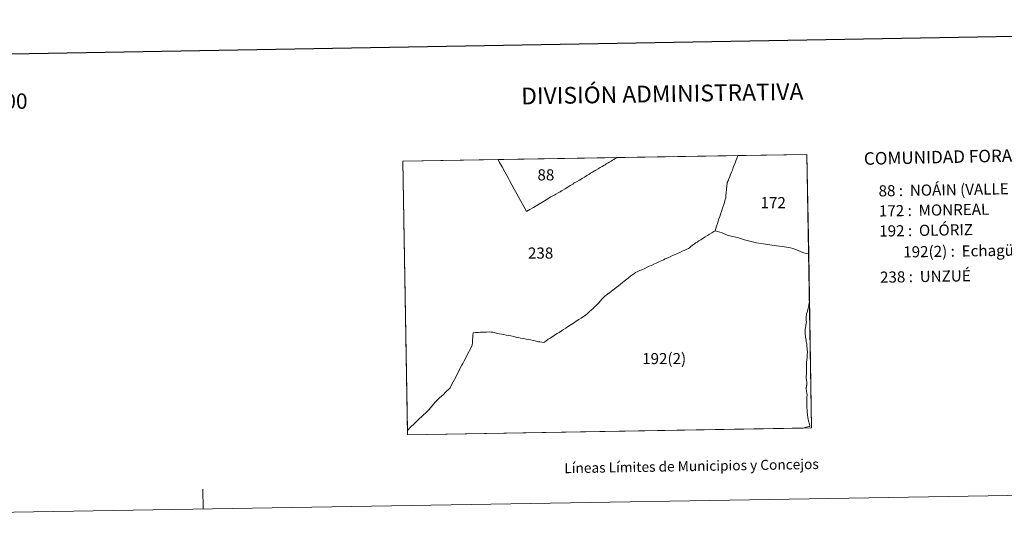
# Model space of a CAD drawing. Units: metres. Extents: x 613465 to 617969, y 4724341 to 4727386.
# Drawn here: x 614677 to 615412, y 4724341 to 4724729 of the extents above; entities that cross this region are included whole.
import ezdxf
from ezdxf.enums import TextEntityAlignment as Align

# ---------------------------------------------------------------- set-up
doc = ezdxf.new("R2010")
doc.units = ezdxf.units.M
doc.header["$MEASUREMENT"] = 0
doc.layers.add('Level 63', color=7, linetype='Continuous', lineweight=0)
doc.styles.add('Arial', font='ARIAL.TTF', dxfattribs={"height": 0.2})

msp = doc.modelspace()

# ---------------------------------------------------------------- linework, layer by layer
at = {"layer": 'Level 63', "linetype": 'Continuous', "lineweight": 0}
for points in [[(613514.39, 4724341.38, -0.24), (613464.59, 4727310.96, -0.24), (617918.94, 4727385.69, -0.24), (617968.74, 4724416.12, -0.24), (613514.39, 4724341.38, -0.24)], [(614963.47, 4724623.25, 0.01), (615265.14, 4724628.31, 0.01), (615268.62, 4724423.87, 0.01), (614966.85, 4724418.8, 0.01), (614963.47, 4724623.25, 0.01)], [(615212.76, 4724625.3, 0.01), (615212.03, 4724623.49, 0.01), (615211.49, 4724621.96, 0.01), (615210.81, 4724620.28, 0.01), (615210.13, 4724618.57, 0.01), (615209.44, 4724616.67, 0.01), (615208.84, 4724615.12, 0.01), (615208.02, 4724613.22, 0.01), (615207.41, 4724611.78, 0.01), (615206.78, 4724610.14, 0.01), (615206.2, 4724608.63, 0.01), (615205.63, 4724607.28, 0.01), (615205.44, 4724606.35, 0.01), (615205.41, 4724605, 0.01), (615205.16, 4724602.3, 0.01), (615204.88, 4724599.45, 0.01), (615204.66, 4724597.6, 0.01), (615204.55, 4724595.94, 0.01), (615204.33, 4724595.08, 0.01), (615204.14, 4724594.61, 0.01), (615203.5, 4724592.49, 0.01), (615202.94, 4724590.98, 0.01), (615202.36, 4724588.99, 0.01), (615201.8, 4724587.43, 0.01), (615201.2, 4724585.57, 0.01), (615200.58, 4724583.73, 0.01), (615199.94, 4724581.94, 0.01), (615199.44, 4724580.22, 0.01), (615198.82, 4724578.38, 0.01), (615198.32, 4724576.69, 0.01), (615197.66, 4724574.69, 0.01), (615197.13, 4724573.07, 0.01), (615196.57, 4724571.32, 0.01), (615195.5, 4724570.67, 0.01), (615194.19, 4724569.83, 0.01), (615192.38, 4724568.69, 0.01), (615190.88, 4724567.74, 0.01), (615189.13, 4724566.63, 0.01), (615187.72, 4724565.74, 0.01), (615185.8, 4724564.51, 0.01), (615184.35, 4724563.68, 0.01), (615183.06, 4724562.8, 0.01), (615182.43, 4724562.41, 0.01), (615181.98, 4724562.13, 0.01), (615181.11, 4724561.59, 0.01), (615179.73, 4724560.42, 0.01), (615178.23, 4724559.22, 0.01), (615177.4, 4724558.48, 0.01), (615176.65, 4724557.91, 0.01), (615175.52, 4724557.44, 0.01), (615173.45, 4724556.61, 0.01), (615172.04, 4724556, 0.01), (615170.13, 4724555.1, 0.01), (615168.33, 4724554.26, 0.01), (615166.33, 4724553.39, 0.01), (615164.72, 4724552.68, 0.01), (615162.86, 4724551.79, 0.01), (615161.27, 4724551.1, 0.01), (615159.29, 4724550.18, 0.01), (615157.99, 4724549.61, 0.01), (615155.79, 4724548.61, 0.01), (615154.58, 4724548.02, 0.01), (615152.9, 4724547.3, 0.01), (615150.85, 4724546.38, 0.01), (615148.92, 4724545.36, 0.01), (615147.4, 4724544.75, 0.01), (615145.71, 4724544, 0.01), (615143.95, 4724543.15, 0.01), (615141.78, 4724542.18, 0.01), (615140.28, 4724541.53, 0.01), (615138.24, 4724540.53, 0.01), (615137.09, 4724539.98, 0.01), (615135.84, 4724539.09, 0.01), (615133.62, 4724537.5, 0.01), (615131.83, 4724536.08, 0.01), (615130.58, 4724535.15, 0.01), (615128.71, 4724533.71, 0.01), (615127.48, 4724532.7, 0.01), (615125.66, 4724531.22, 0.01), (615124.34, 4724530.19, 0.01), (615122.74, 4724528.83, 0.01), (615121.12, 4724527.56, 0.01), (615119.28, 4724526.11, 0.01), (615118.01, 4724525.23, 0.01), (615116.3, 4724524, 0.01), (615115.14, 4724523.25, 0.01), (615114.33, 4724522.58, 0.01), (615113.23, 4724521.36, 0.01), (615112.28, 4724520.37, 0.01), (615110.75, 4724518.72, 0.01), (615109.62, 4724517.52, 0.01), (615108.17, 4724515.92, 0.01), (615107.24, 4724514.98, 0.01), (615106.54, 4724514.32, 0.01), (615105.42, 4724513.27, 0.01), (615104.22, 4724512.16, 0.01), (615102.6, 4724510.74, 0.01), (615101.24, 4724509.44, 0.01), (615099.5, 4724507.96, 0.01), (615099.16, 4724507.73, 0.01), (615098.97, 4724507.61, 0.01), (615098.27, 4724507.13, 0.01), (615096.55, 4724505.97, 0.01), (615094.9, 4724504.96, 0.01), (615092.8, 4724503.6, 0.01), (615091.52, 4724502.72, 0.01), (615089.62, 4724501.51, 0.01), (615088.26, 4724500.67, 0.01), (615086.41, 4724499.4, 0.01), (615085.06, 4724498.57, 0.01), (615083.26, 4724497.44, 0.01), (615081.82, 4724496.45, 0.01), (615080.05, 4724495.23, 0.01), (615078.65, 4724494.38, 0.01), (615076.73, 4724493.14, 0.01), (615075.41, 4724492.34, 0.01), (615073.43, 4724490.96, 0.01), (615071.93, 4724490.12, 0.01), (615070.04, 4724488.8, 0.01), (615068.52, 4724487.87, 0.01), (615065.74, 4724488.18, 0.01), (615064.55, 4724488.37, 0.01), (615062.29, 4724488.88, 0.01), (615060.81, 4724489.19, 0.01), (615058.66, 4724489.65, 0.01), (615057.24, 4724489.88, 0.01), (615055.34, 4724490.35, 0.01), (615053.52, 4724490.7, 0.01), (615051.23, 4724491.09, 0.01), (615049.91, 4724491.4, 0.01), (615047.89, 4724491.78, 0.01), (615047.82, 4724491.79, 0.01), (615046.97, 4724491.96, 0.01), (615046.2, 4724492.12, 0.01), (615044, 4724492.62, 0.01), (615042.54, 4724492.91, 0.01), (615040.52, 4724493.18, 0.01), (615038.8, 4724493.64, 0.01), (615036.93, 4724494.04, 0.01), (615035.34, 4724494.29, 0.01), (615033.32, 4724494.81, 0.01), (615033.13, 4724494.85, 0.01), (615031.64, 4724495.15, 0.01), (615030.47, 4724495.4, 0.01), (615029.04, 4724495.57, 0.01), (615029.01, 4724495.58, 0.01), (615027.79, 4724495.6, 0.01), (615025.81, 4724495.54, 0.01), (615023.96, 4724495.45, 0.01), (615021.41, 4724495.39, 0.01), (615019.8, 4724495.29, 0.01), (615017.58, 4724495.17, 0.01), (615015.77, 4724495.08, 0.01), (615015.59, 4724492.87, 0.01), (615015.57, 4724491.68, 0.01), (615015.37, 4724489.42, 0.01), (615015.28, 4724487.72, 0.01), (615015.22, 4724485.79, 0.01), (615014.32, 4724484.05, 0.01), (615013.18, 4724481.88, 0.01), (615012.58, 4724480.65, 0.01), (615011.69, 4724479.02, 0.01), (615010.84, 4724477.36, 0.01), (615009.11, 4724473.98, 0.01), (615008.06, 4724471.93, 0.01), (615007.38, 4724470.7, 0.01), (615006.52, 4724469.02, 0.01), (615005.88, 4724467.81, 0.01), (615005.65, 4724467.37, 0.01), (615005.49, 4724467.07, 0.01), (615003.84, 4724463.85, 0.01), (615001.93, 4724460.19, 0.01), (615000.03, 4724456.56, 0.01), (614998.74, 4724453.86, 0.01), (614998.18, 4724453.28, 0.01), (614995.04, 4724450.35, 0.01), (614993.86, 4724449.11, 0.01), (614992.08, 4724447.49, 0.01), (614991.01, 4724446.57, 0.01), (614989.23, 4724444.8, 0.01), (614987.58, 4724443.2, 0.01), (614986.32, 4724441.73, 0.01), (614984, 4724438.8, 0.01), (614982.97, 4724437.55, 0.01), (614981.31, 4724435.91, 0.01), (614978.12, 4724433.04, 0.01), (614975.01, 4724430.09, 0.01), (614971.95, 4724427.14, 0.01), (614969.03, 4724424.46, 0.01), (614966.84, 4724421.9, 0.01), (614966.8, 4724421.86, 0.01), (614963.47, 4724623.25, 0.01), (615034.54, 4724624.44, 0.01), (615035.66, 4724622.21, 0.01), (615037.48, 4724619.06, 0.01), (615039.45, 4724615.37, 0.01), (615042.29, 4724610.36, 0.01), (615043.04, 4724608.94, 0.01), (615044.82, 4724605.58, 0.01), (615046.55, 4724602.38, 0.01), (615048.56, 4724598.75, 0.01), (615051.47, 4724593.35, 0.01), (615053.68, 4724589.37, 0.01), (615055.71, 4724585.68, 0.01), (615058.07, 4724587.14, 0.01), (615060.9, 4724588.73, 0.01), (615064.1, 4724590.55, 0.01), (615067.22, 4724592.47, 0.01), (615070.4, 4724594.32, 0.01), (615073.93, 4724596.51, 0.01), (615076.83, 4724598.24, 0.01), (615077.57, 4724598.67, 0.01), (615079.31, 4724599.68, 0.01), (615080.77, 4724600.47, 0.01), (615081.8, 4724601.1, 0.01), (615082.8, 4724601.67, 0.01), (615084.45, 4724602.69, 0.01), (615085.76, 4724603.45, 0.01), (615086.69, 4724604.03, 0.01), (615088.22, 4724605.01, 0.01), (615090.21, 4724606.1, 0.01), (615091.38, 4724607.05, 0.01), (615093.12, 4724607.89, 0.01), (615095.19, 4724609.15, 0.01), (615097.2, 4724610.38, 0.01), (615099.09, 4724611.39, 0.01), (615100.68, 4724612.45, 0.01), (615102.62, 4724613.52, 0.01), (615103.57, 4724614.2, 0.01), (615104.86, 4724614.94, 0.01), (615106.21, 4724615.75, 0.01), (615107.58, 4724616.53, 0.01), (615109.09, 4724617.52, 0.01), (615110.82, 4724618.52, 0.01), (615112.13, 4724619.24, 0.01), (615113.33, 4724619.96, 0.01), (615114.38, 4724620.67, 0.01), (615115.23, 4724621.26, 0.01), (615116.66, 4724622.03, 0.01), (615117.55, 4724622.6, 0.01), (615118.8, 4724623.27, 0.01), (615119.93, 4724623.99, 0.01), (615120.89, 4724624.63, 0.01), (615121.82, 4724625.2, 0.01), (615122.87, 4724625.86, 0.01), (615123.03, 4724625.92, 0.01), (615213.62, 4724627.44, 0.01), (615212.76, 4724625.3, 0.01)], [(615122.87, 4724625.86, 0.01), (615121.82, 4724625.2, 0.01), (615120.89, 4724624.63, 0.01), (615119.93, 4724623.99, 0.01), (615118.8, 4724623.27, 0.01), (615117.55, 4724622.6, 0.01), (615116.66, 4724622.03, 0.01), (615115.23, 4724621.26, 0.01), (615114.38, 4724620.67, 0.01), (615113.33, 4724619.96, 0.01), (615112.13, 4724619.24, 0.01), (615110.82, 4724618.52, 0.01), (615109.09, 4724617.52, 0.01), (615107.58, 4724616.53, 0.01), (615106.21, 4724615.75, 0.01), (615104.86, 4724614.94, 0.01), (615103.57, 4724614.2, 0.01), (615102.62, 4724613.52, 0.01), (615100.68, 4724612.45, 0.01), (615099.09, 4724611.39, 0.01), (615097.2, 4724610.38, 0.01), (615095.19, 4724609.15, 0.01), (615093.12, 4724607.89, 0.01), (615091.38, 4724607.05, 0.01), (615090.21, 4724606.1, 0.01), (615088.22, 4724605.01, 0.01), (615086.69, 4724604.03, 0.01), (615085.76, 4724603.45, 0.01), (615084.45, 4724602.69, 0.01), (615082.8, 4724601.67, 0.01), (615081.8, 4724601.1, 0.01), (615080.77, 4724600.47, 0.01), (615079.31, 4724599.68, 0.01), (615077.57, 4724598.67, 0.01), (615076.83, 4724598.24, 0.01), (615073.93, 4724596.51, 0.01), (615070.4, 4724594.32, 0.01), (615067.22, 4724592.47, 0.01), (615064.1, 4724590.55, 0.01), (615060.9, 4724588.73, 0.01), (615058.07, 4724587.14, 0.01), (615055.71, 4724585.68, 0.01), (615053.68, 4724589.37, 0.01), (615051.47, 4724593.35, 0.01), (615048.56, 4724598.75, 0.01), (615046.55, 4724602.38, 0.01), (615044.82, 4724605.58, 0.01), (615043.04, 4724608.94, 0.01), (615042.29, 4724610.36, 0.01), (615039.45, 4724615.37, 0.01), (615037.48, 4724619.06, 0.01), (615035.66, 4724622.21, 0.01), (615034.54, 4724624.44, 0.01), (615123.03, 4724625.92, 0.01), (615122.87, 4724625.86, 0.01)], [(615266.4, 4724554.06, 0.01), (615264.58, 4724554.32, 0.01), (615262.1, 4724555.13, 0.01), (615256.81, 4724557.27, 0.01), (615254.52, 4724557.99, 0.01), (615252.71, 4724558.45, 0.01), (615246.84, 4724559.47, 0.01), (615242.33, 4724560.07, 0.01), (615234.15, 4724561.13, 0.01), (615227.42, 4724562.24, 0.01), (615223.42, 4724563.15, 0.01), (615218.45, 4724564.38, 0.01), (615213.26, 4724566.12, 0.01), (615209.41, 4724567, 0.01), (615205.61, 4724568.08, 0.01), (615201.8, 4724569.6, 0.01), (615196.57, 4724571.32, 0.01), (615197.13, 4724573.07, 0.01), (615197.66, 4724574.69, 0.01), (615198.32, 4724576.69, 0.01), (615198.82, 4724578.38, 0.01), (615199.44, 4724580.22, 0.01), (615199.94, 4724581.94, 0.01), (615200.58, 4724583.73, 0.01), (615201.2, 4724585.57, 0.01), (615201.8, 4724587.43, 0.01), (615202.36, 4724588.99, 0.01), (615202.94, 4724590.98, 0.01), (615203.5, 4724592.49, 0.01), (615204.14, 4724594.61, 0.01), (615204.33, 4724595.08, 0.01), (615204.55, 4724595.94, 0.01), (615204.66, 4724597.6, 0.01), (615204.88, 4724599.45, 0.01), (615205.16, 4724602.3, 0.01), (615205.41, 4724605, 0.01), (615205.44, 4724606.35, 0.01), (615205.63, 4724607.28, 0.01), (615206.2, 4724608.63, 0.01), (615206.78, 4724610.14, 0.01), (615207.41, 4724611.78, 0.01), (615208.02, 4724613.22, 0.01), (615208.84, 4724615.12, 0.01), (615209.44, 4724616.67, 0.01), (615210.13, 4724618.57, 0.01), (615210.81, 4724620.28, 0.01), (615211.49, 4724621.96, 0.01), (615212.03, 4724623.49, 0.01), (615212.76, 4724625.3, 0.01), (615213.62, 4724627.44, 0.01), (615265.14, 4724628.31, 0.01), (615266.4, 4724554.06, 0.01)], [(615201.8, 4724569.6, 0.01), (615205.61, 4724568.08, 0.01), (615209.41, 4724567, 0.01), (615213.26, 4724566.12, 0.01), (615218.45, 4724564.38, 0.01), (615223.42, 4724563.15, 0.01), (615227.42, 4724562.24, 0.01), (615234.15, 4724561.13, 0.01), (615242.33, 4724560.07, 0.01), (615246.84, 4724559.47, 0.01), (615252.71, 4724558.45, 0.01), (615254.52, 4724557.99, 0.01), (615256.81, 4724557.27, 0.01), (615262.1, 4724555.13, 0.01), (615264.58, 4724554.32, 0.01), (615266.4, 4724554.06, 0.01), (615268.62, 4724423.87, 0.01), (614966.85, 4724418.8, 0.01), (614966.8, 4724421.86, 0.01), (614966.84, 4724421.9, 0.01), (614969.03, 4724424.46, 0.01), (614971.95, 4724427.14, 0.01), (614975.01, 4724430.09, 0.01), (614978.12, 4724433.04, 0.01), (614981.31, 4724435.91, 0.01), (614982.97, 4724437.55, 0.01), (614984, 4724438.8, 0.01), (614986.32, 4724441.73, 0.01), (614987.58, 4724443.2, 0.01), (614989.23, 4724444.8, 0.01), (614991.01, 4724446.57, 0.01), (614992.08, 4724447.49, 0.01), (614993.86, 4724449.11, 0.01), (614995.04, 4724450.35, 0.01), (614998.18, 4724453.28, 0.01), (614998.74, 4724453.86, 0.01), (615000.03, 4724456.56, 0.01), (615001.93, 4724460.19, 0.01), (615003.84, 4724463.85, 0.01), (615005.49, 4724467.07, 0.01), (615005.65, 4724467.37, 0.01), (615005.88, 4724467.81, 0.01), (615006.52, 4724469.02, 0.01), (615007.38, 4724470.7, 0.01), (615008.06, 4724471.93, 0.01), (615009.11, 4724473.98, 0.01), (615010.84, 4724477.36, 0.01), (615011.69, 4724479.02, 0.01), (615012.58, 4724480.65, 0.01), (615013.18, 4724481.88, 0.01), (615014.32, 4724484.05, 0.01), (615015.22, 4724485.79, 0.01), (615015.28, 4724487.72, 0.01), (615015.37, 4724489.42, 0.01), (615015.57, 4724491.68, 0.01), (615015.59, 4724492.87, 0.01), (615015.77, 4724495.08, 0.01), (615017.58, 4724495.17, 0.01), (615019.8, 4724495.29, 0.01), (615021.41, 4724495.39, 0.01), (615023.96, 4724495.45, 0.01), (615025.81, 4724495.54, 0.01), (615027.79, 4724495.6, 0.01), (615029.01, 4724495.58, 0.01), (615029.04, 4724495.57, 0.01), (615030.47, 4724495.4, 0.01), (615031.64, 4724495.15, 0.01), (615033.13, 4724494.85, 0.01), (615033.32, 4724494.81, 0.01), (615035.34, 4724494.29, 0.01), (615036.93, 4724494.04, 0.01), (615038.8, 4724493.64, 0.01), (615040.52, 4724493.18, 0.01), (615042.54, 4724492.91, 0.01), (615044, 4724492.62, 0.01), (615046.2, 4724492.12, 0.01), (615046.97, 4724491.96, 0.01), (615047.82, 4724491.79, 0.01), (615047.89, 4724491.78, 0.01), (615049.91, 4724491.4, 0.01), (615051.23, 4724491.09, 0.01), (615053.52, 4724490.7, 0.01), (615055.34, 4724490.35, 0.01), (615057.24, 4724489.88, 0.01), (615058.66, 4724489.65, 0.01), (615060.81, 4724489.19, 0.01), (615062.29, 4724488.88, 0.01), (615064.55, 4724488.37, 0.01), (615065.74, 4724488.18, 0.01), (615068.52, 4724487.87, 0.01), (615070.04, 4724488.8, 0.01), (615071.93, 4724490.12, 0.01), (615073.43, 4724490.96, 0.01), (615075.41, 4724492.34, 0.01), (615076.73, 4724493.14, 0.01), (615078.65, 4724494.38, 0.01), (615080.05, 4724495.23, 0.01), (615081.82, 4724496.45, 0.01), (615083.26, 4724497.44, 0.01), (615085.06, 4724498.57, 0.01), (615086.41, 4724499.4, 0.01), (615088.26, 4724500.67, 0.01), (615089.62, 4724501.51, 0.01), (615091.52, 4724502.72, 0.01), (615092.8, 4724503.6, 0.01), (615094.9, 4724504.96, 0.01), (615096.55, 4724505.97, 0.01), (615098.27, 4724507.13, 0.01), (615098.97, 4724507.61, 0.01), (615099.16, 4724507.73, 0.01), (615099.5, 4724507.96, 0.01), (615101.24, 4724509.44, 0.01), (615102.6, 4724510.74, 0.01), (615104.22, 4724512.16, 0.01), (615105.42, 4724513.27, 0.01), (615106.54, 4724514.32, 0.01), (615107.24, 4724514.98, 0.01), (615108.17, 4724515.92, 0.01), (615109.62, 4724517.52, 0.01), (615110.75, 4724518.72, 0.01), (615112.28, 4724520.37, 0.01), (615113.23, 4724521.36, 0.01), (615114.33, 4724522.58, 0.01), (615115.14, 4724523.25, 0.01), (615116.3, 4724524, 0.01), (615118.01, 4724525.23, 0.01), (615119.28, 4724526.11, 0.01), (615121.12, 4724527.56, 0.01), (615122.74, 4724528.83, 0.01), (615124.34, 4724530.19, 0.01), (615125.66, 4724531.22, 0.01), (615127.48, 4724532.7, 0.01), (615128.71, 4724533.71, 0.01), (615130.58, 4724535.15, 0.01), (615131.83, 4724536.08, 0.01), (615133.62, 4724537.5, 0.01), (615135.84, 4724539.09, 0.01), (615137.09, 4724539.98, 0.01), (615138.24, 4724540.53, 0.01), (615140.28, 4724541.53, 0.01), (615141.78, 4724542.18, 0.01), (615143.95, 4724543.15, 0.01), (615145.71, 4724544, 0.01), (615147.4, 4724544.75, 0.01), (615148.92, 4724545.36, 0.01), (615150.85, 4724546.38, 0.01), (615152.9, 4724547.3, 0.01), (615154.58, 4724548.02, 0.01), (615155.79, 4724548.61, 0.01), (615157.99, 4724549.61, 0.01), (615159.29, 4724550.18, 0.01), (615161.27, 4724551.1, 0.01), (615162.86, 4724551.79, 0.01), (615164.72, 4724552.68, 0.01), (615166.33, 4724553.39, 0.01), (615168.33, 4724554.26, 0.01), (615170.13, 4724555.1, 0.01), (615172.04, 4724556, 0.01), (615173.45, 4724556.61, 0.01), (615175.52, 4724557.44, 0.01), (615176.65, 4724557.91, 0.01), (615177.4, 4724558.48, 0.01), (615178.23, 4724559.22, 0.01), (615179.73, 4724560.42, 0.01), (615181.11, 4724561.59, 0.01), (615181.98, 4724562.13, 0.01), (615182.43, 4724562.41, 0.01), (615183.06, 4724562.8, 0.01), (615184.35, 4724563.68, 0.01), (615185.8, 4724564.51, 0.01), (615187.72, 4724565.74, 0.01), (615189.13, 4724566.63, 0.01), (615190.88, 4724567.74, 0.01), (615192.38, 4724568.69, 0.01), (615194.19, 4724569.83, 0.01), (615195.5, 4724570.67, 0.01), (615196.57, 4724571.32, 0.01), (615201.8, 4724569.6, 0.01)], [(615201.8, 4724569.6, 0.01), (615205.61, 4724568.08, 0.01), (615209.41, 4724567, 0.01), (615213.26, 4724566.12, 0.01), (615218.45, 4724564.38, 0.01), (615223.42, 4724563.15, 0.01), (615227.42, 4724562.24, 0.01), (615234.15, 4724561.13, 0.01), (615242.33, 4724560.07, 0.01), (615246.84, 4724559.47, 0.01), (615252.71, 4724558.45, 0.01), (615254.52, 4724557.99, 0.01), (615256.81, 4724557.27, 0.01), (615262.1, 4724555.13, 0.01), (615264.58, 4724554.32, 0.01), (615266.4, 4724554.06, 0.01), (615267.01, 4724518.1, 0.01), (615266.88, 4724517.73, 0.01), (615266.56, 4724515.31, 0.01), (615266.27, 4724514.3, 0.01), (615265.97, 4724513.39, 0.01), (615265.77, 4724512.19, 0.01), (615265.25, 4724510.5, 0.01), (615264.89, 4724509.17, 0.01), (615264.74, 4724508.3, 0.01), (615264.62, 4724507.42, 0.01), (615264.46, 4724506.66, 0.01), (615264.48, 4724505.96, 0.01), (615264.54, 4724505, 0.01), (615264.62, 4724504.09, 0.01), (615264.66, 4724503.45, 0.01), (615264.43, 4724502.3, 0.01), (615264.24, 4724500.54, 0.01), (615264.09, 4724498.94, 0.01), (615263.88, 4724497.64, 0.01), (615263.8, 4724496.59, 0.01), (615263.77, 4724495.8, 0.01), (615263.77, 4724494.83, 0.01), (615263.81, 4724493.78, 0.01), (615263.91, 4724492.6, 0.01), (615264, 4724491.56, 0.01), (615264.16, 4724490.62, 0.01), (615264.45, 4724489.48, 0.01), (615264.57, 4724488.5, 0.01), (615264.68, 4724487.47, 0.01), (615264.93, 4724486.21, 0.01), (615265.12, 4724484.7, 0.01), (615265.26, 4724483.53, 0.01), (615265.36, 4724482.22, 0.01), (615265.5, 4724481, 0.01), (615265.49, 4724480.47, 0.01), (615265.46, 4724479.94, 0.01), (615265.37, 4724479.11, 0.01), (615265.23, 4724478.09, 0.01), (615265.17, 4724476.29, 0.01), (615265, 4724474.71, 0.01), (615264.8, 4724473.02, 0.01), (615264.85, 4724471.2, 0.01), (615264.77, 4724469.78, 0.01), (615264.74, 4724468.68, 0.01), (615264.82, 4724467.76, 0.01), (615264.9, 4724466.8, 0.01), (615264.86, 4724466.01, 0.01), (615264.77, 4724464.86, 0.01), (615264.66, 4724463.47, 0.01), (615264.53, 4724462.84, 0.01), (615264.47, 4724462.44, 0.01), (615264.42, 4724461.9, 0.01), (615264.58, 4724461.06, 0.01), (615264.66, 4724459.56, 0.01), (615264.92, 4724458.08, 0.01), (615264.99, 4724457.32, 0.01), (615265.1, 4724456.61, 0.01), (615265.06, 4724456.17, 0.01), (615265, 4724455.89, 0.01), (615264.83, 4724455.49, 0.01), (615264.68, 4724454.87, 0.01), (615264.67, 4724454.47, 0.01), (615264.64, 4724454.01, 0.01), (615264.61, 4724453.1, 0.01), (615264.78, 4724451.72, 0.01), (615265.03, 4724449.65, 0.01), (615265.16, 4724448.46, 0.01), (615265.17, 4724448.39, 0.01), (615265.1, 4724446.79, 0.01), (615265.04, 4724445.07, 0.01), (615265.03, 4724443.18, 0.01), (615265.05, 4724441.49, 0.01), (615265.08, 4724440.15, 0.01), (615265.09, 4724439, 0.01), (615265.22, 4724437.48, 0.01), (615265.24, 4724435.89, 0.01), (615265.42, 4724433.79, 0.01), (615265.69, 4724431.69, 0.01), (615266.18, 4724429.29, 0.01), (615266.94, 4724426.81, 0.01), (615267.28, 4724425.21, 0.01), (615266.9, 4724425.08, 0.01), (615264.61, 4724424.46, 0.01), (615262.24, 4724423.76, 0.01), (614966.85, 4724418.8, 0.01), (614966.8, 4724421.86, 0.01), (614966.84, 4724421.9, 0.01), (614969.03, 4724424.46, 0.01), (614971.95, 4724427.14, 0.01), (614975.01, 4724430.09, 0.01), (614978.12, 4724433.04, 0.01), (614981.31, 4724435.91, 0.01), (614982.97, 4724437.55, 0.01), (614984, 4724438.8, 0.01), (614986.32, 4724441.73, 0.01), (614987.58, 4724443.2, 0.01), (614989.23, 4724444.8, 0.01), (614991.01, 4724446.57, 0.01), (614992.08, 4724447.49, 0.01), (614993.86, 4724449.11, 0.01), (614995.04, 4724450.35, 0.01), (614998.18, 4724453.28, 0.01), (614998.74, 4724453.86, 0.01), (615000.03, 4724456.56, 0.01), (615001.93, 4724460.19, 0.01), (615003.84, 4724463.85, 0.01), (615005.49, 4724467.07, 0.01), (615005.65, 4724467.37, 0.01), (615005.88, 4724467.81, 0.01), (615006.52, 4724469.02, 0.01), (615007.38, 4724470.7, 0.01), (615008.06, 4724471.93, 0.01), (615009.11, 4724473.98, 0.01), (615010.84, 4724477.36, 0.01), (615011.69, 4724479.02, 0.01), (615012.58, 4724480.65, 0.01), (615013.18, 4724481.88, 0.01), (615014.32, 4724484.05, 0.01), (615015.22, 4724485.79, 0.01), (615015.28, 4724487.72, 0.01), (615015.37, 4724489.42, 0.01), (615015.57, 4724491.68, 0.01), (615015.59, 4724492.87, 0.01), (615015.77, 4724495.08, 0.01), (615017.58, 4724495.17, 0.01), (615019.8, 4724495.29, 0.01), (615021.41, 4724495.39, 0.01), (615023.96, 4724495.45, 0.01), (615025.81, 4724495.54, 0.01), (615027.79, 4724495.6, 0.01), (615029.01, 4724495.58, 0.01), (615029.04, 4724495.57, 0.01), (615030.47, 4724495.4, 0.01), (615031.64, 4724495.15, 0.01), (615033.13, 4724494.85, 0.01), (615033.32, 4724494.81, 0.01), (615035.34, 4724494.29, 0.01), (615036.93, 4724494.04, 0.01), (615038.8, 4724493.64, 0.01), (615040.52, 4724493.18, 0.01), (615042.54, 4724492.91, 0.01), (615044, 4724492.62, 0.01), (615046.2, 4724492.12, 0.01), (615046.97, 4724491.96, 0.01), (615047.82, 4724491.79, 0.01), (615047.89, 4724491.78, 0.01), (615049.91, 4724491.4, 0.01), (615051.23, 4724491.09, 0.01), (615053.52, 4724490.7, 0.01), (615055.34, 4724490.35, 0.01), (615057.24, 4724489.88, 0.01), (615058.66, 4724489.65, 0.01), (615060.81, 4724489.19, 0.01), (615062.29, 4724488.88, 0.01), (615064.55, 4724488.37, 0.01), (615065.74, 4724488.18, 0.01), (615068.52, 4724487.87, 0.01), (615070.04, 4724488.8, 0.01), (615071.93, 4724490.12, 0.01), (615073.43, 4724490.96, 0.01), (615075.41, 4724492.34, 0.01), (615076.73, 4724493.14, 0.01), (615078.65, 4724494.38, 0.01), (615080.05, 4724495.23, 0.01), (615081.82, 4724496.45, 0.01), (615083.26, 4724497.44, 0.01), (615085.06, 4724498.57, 0.01), (615086.41, 4724499.4, 0.01), (615088.26, 4724500.67, 0.01), (615089.62, 4724501.51, 0.01), (615091.52, 4724502.72, 0.01), (615092.8, 4724503.6, 0.01), (615094.9, 4724504.96, 0.01), (615096.55, 4724505.97, 0.01), (615098.27, 4724507.13, 0.01), (615098.97, 4724507.61, 0.01), (615099.16, 4724507.73, 0.01), (615099.5, 4724507.96, 0.01), (615101.24, 4724509.44, 0.01), (615102.6, 4724510.74, 0.01), (615104.22, 4724512.16, 0.01), (615105.42, 4724513.27, 0.01), (615106.54, 4724514.32, 0.01), (615107.24, 4724514.98, 0.01), (615108.17, 4724515.92, 0.01), (615109.62, 4724517.52, 0.01), (615110.75, 4724518.72, 0.01), (615112.28, 4724520.37, 0.01), (615113.23, 4724521.36, 0.01), (615114.33, 4724522.58, 0.01), (615115.14, 4724523.25, 0.01), (615116.3, 4724524, 0.01), (615118.01, 4724525.23, 0.01), (615119.28, 4724526.11, 0.01), (615121.12, 4724527.56, 0.01), (615122.74, 4724528.83, 0.01), (615124.34, 4724530.19, 0.01), (615125.66, 4724531.22, 0.01), (615127.48, 4724532.7, 0.01), (615128.71, 4724533.71, 0.01), (615130.58, 4724535.15, 0.01), (615131.83, 4724536.08, 0.01), (615133.62, 4724537.5, 0.01), (615135.84, 4724539.09, 0.01), (615137.09, 4724539.98, 0.01), (615138.24, 4724540.53, 0.01), (615140.28, 4724541.53, 0.01), (615141.78, 4724542.18, 0.01), (615143.95, 4724543.15, 0.01), (615145.71, 4724544, 0.01), (615147.4, 4724544.75, 0.01), (615148.92, 4724545.36, 0.01), (615150.85, 4724546.38, 0.01), (615152.9, 4724547.3, 0.01), (615154.58, 4724548.02, 0.01), (615155.79, 4724548.61, 0.01), (615157.99, 4724549.61, 0.01), (615159.29, 4724550.18, 0.01), (615161.27, 4724551.1, 0.01), (615162.86, 4724551.79, 0.01), (615164.72, 4724552.68, 0.01), (615166.33, 4724553.39, 0.01), (615168.33, 4724554.26, 0.01), (615170.13, 4724555.1, 0.01), (615172.04, 4724556, 0.01), (615173.45, 4724556.61, 0.01), (615175.52, 4724557.44, 0.01), (615176.65, 4724557.91, 0.01), (615177.4, 4724558.48, 0.01), (615178.23, 4724559.22, 0.01), (615179.73, 4724560.42, 0.01), (615181.11, 4724561.59, 0.01), (615181.98, 4724562.13, 0.01), (615182.43, 4724562.41, 0.01), (615183.06, 4724562.8, 0.01), (615184.35, 4724563.68, 0.01), (615185.8, 4724564.51, 0.01), (615187.72, 4724565.74, 0.01), (615189.13, 4724566.63, 0.01), (615190.88, 4724567.74, 0.01), (615192.38, 4724568.69, 0.01), (615194.19, 4724569.83, 0.01), (615195.5, 4724570.67, 0.01), (615196.57, 4724571.32, 0.01), (615201.8, 4724569.6, 0.01)]]:
    msp.add_polyline3d(points, close=True, dxfattribs=at)
at = {"layer": 'Level 63', "linetype": 'Continuous', "lineweight": 30}
msp.add_polyline3d([(614273.49, 4727111.98, -0.24), (614316.03, 4724697.38, -0.24), (617870.45, 4724760.02, -0.24), (617827.97, 4727171.62, -0.24), (614273.49, 4727111.98, -0.24)], dxfattribs=at)
at = {"layer": 'Level 63', "linetype": 'Continuous', "lineweight": 0}
msp.add_polyline3d([(614814.2, 4724363.19, -0.24), (614813.95, 4724378.19, -0.24)], dxfattribs=at)

# ---------------------------------------------------------------- texts
at = {"layer": 'Level 63', "linetype": 'Continuous', "lineweight": 0, "style": 'Arial'}
for s, height, p in [('DIVISIÓN ADMINISTRATIVA', 12.4999, (615157.08, 4724673.68, -0.24)), ('DIVISIÓN DEL MTN50 EN HOJA 1:5.000', 11.4389, (614545.49, 4724665.93, -0.24)), ('Líneas Límites de Municipios y Concejos', 7.4999, (615178.92, 4724395.37, -0.24)), ('Líneas Límites de Municipios y Concejos', 7.4999, (615178.92, 4724395.37, -0.24))]:
    msp.add_text(s, height=height, rotation=0.96172, dxfattribs=at).set_placement(p, align=Align.MIDDLE_CENTER)
for s, height, rotation, p in [('COMUNIDAD FORAL DE NAVARRA', 9.3598, 1.22668, (615307.62, 4724625.19, -1.02)), ('88 :  NOÁIN (VALLE DE ELORZ) <> NOAIN (ELORTZIBAR)', 8.3074, 0.96172, (615318.6, 4724601.06, 0.01)), ('172 :  MONREAL', 8.3074, 0.96172, (615318.85, 4724586.04, 0.01)), ('192 :  OLÓRIZ', 8.3074, 0.96172, (615319.1, 4724571.02, 0.01)), ('192(2) :  Echagüe', 8.3074, 0.96172, (615337.04, 4724555.41, 0.01)), ('238 :  UNZUÉ', 8.3074, 0.96172, (615319.68, 4724536.56, 0.01))]:
    msp.add_text(s, height=height, rotation=rotation, dxfattribs=at).set_placement(p, align=Align.MIDDLE_LEFT)
for s, p in [('88', (615070.17, 4724613.07, 0.01)), ('172', (615239.94, 4724592.29, 0.01)), ('238', (615066.25, 4724554.58, 0.01)), ('192(2)', (615158.49, 4724475.71, 0.01))]:
    msp.add_text(s, height=8.307, dxfattribs=at).set_placement(p, align=Align.MIDDLE_CENTER)

doc.saveas('drawing.dxf')
